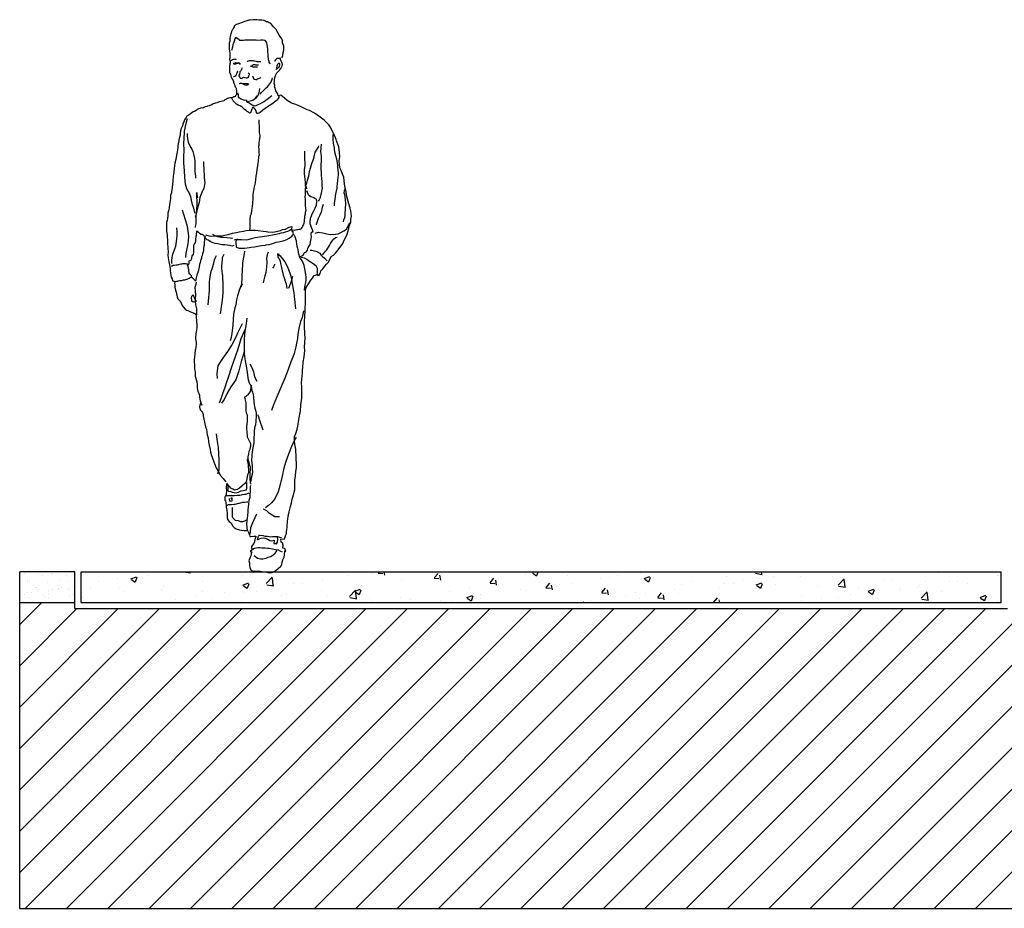
# Model space of a CAD drawing. Units: millimetres. Extents: x 554 to 709, y 698 to 769.
# Drawn here: x 558 to 560, y 756 to 757 of the extents above; entities that cross this region are included whole.
import ezdxf

# ---------------------------------------------------------------- set-up
doc = ezdxf.new("R2010")
doc.units = ezdxf.units.MM
for name, color, linetype in [('BL', 250, 'Continuous'), ('grama', 72, 'Continuous'), ('PESSOAS', 7, 'Continuous')]:
    doc.layers.add(name, color=color, linetype=linetype)

# ---------------------------------------------------------------- blocks, each defined once
blk = doc.blocks.new('pessoa')
at = {"layer": 'PESSOAS', "linetype": 'Continuous'}
for points in [[(0.0339, 1.7889), (0.0331, 1.7903), (0.0292, 1.7923), (0.0275, 1.7929), (0.025, 1.7934), (0.0219, 1.7954), (0.0194, 1.7959), (0.0161, 1.7973), (0.0111, 1.7996), (0.0088, 1.8001), (0.0041, 1.8009), (0.001, 1.8009), (-0.0063, 1.8015), (-0.0118, 1.8026), (-0.016, 1.8026), (-0.0197, 1.8023), (-0.0241, 1.8023), (-0.0342, 1.8012), (-0.0384, 1.8009), (-0.0417, 1.7996), (-0.049, 1.7973), (-0.0532, 1.7962), (-0.0554, 1.7954), (-0.0599, 1.7934), (-0.0632, 1.7923), (-0.0691, 1.7906), (-0.0719, 1.7895), (-0.0761, 1.7881), (-0.0794, 1.7864), (-0.0822, 1.785), (-0.0839, 1.7839), (-0.0861, 1.7811), (-0.0867, 1.7792), (-0.0883, 1.7758), (-0.0914, 1.7702), (-0.0925, 1.7688), (-0.0948, 1.7638), (-0.0964, 1.7591), (-0.097, 1.7571), (-0.0981, 1.7532), (-0.0984, 1.7515), (-0.0995, 1.7473), (-0.0998, 1.7462), (-0.1004, 1.7415), (-0.1006, 1.7367), (-0.1009, 1.7348), (-0.1009, 1.7328), (-0.1009, 1.7314), (-0.1026, 1.7264), (-0.1026, 1.7261), (-0.1023, 1.7214), (-0.1026, 1.7158), (-0.1031, 1.7069), (-0.1012, 1.7007), (-0.1006, 1.6948), (-0.1004, 1.6921), (-0.1004, 1.6879), (-0.1004, 1.6828), (-0.1004, 1.6775), (-0.1009, 1.6764), (-0.1018, 1.6753), (-0.1018, 1.6733), (-0.1004, 1.6703), (-0.0998, 1.6664), (-0.0992, 1.6644), (-0.0998, 1.6616), (-0.1004, 1.6591), (-0.1006, 1.6569), (-0.1012, 1.6535), (-0.1015, 1.6499), (-0.1015, 1.644), (-0.1018, 1.6415), (-0.1018, 1.6393), (-0.1018, 1.6343), (-0.1018, 1.6301), (-0.1009, 1.6278), (-0.099, 1.6248), (-0.0978, 1.62), (-0.097, 1.6183), (-0.0956, 1.6147), (-0.0945, 1.6119), (-0.0934, 1.6083), (-0.0895, 1.6047), (-0.0892, 1.6016), (-0.0886, 1.5991), (-0.0881, 1.596), (-0.087, 1.5949), (-0.0864, 1.5935), (-0.085, 1.5918), (-0.0833, 1.584), (-0.0816, 1.582), (-0.0805, 1.5795), (-0.08, 1.5776), (-0.08, 1.5753), (-0.0794, 1.5706), (-0.0786, 1.5678), (-0.0786, 1.5658), (-0.0786, 1.5639), (-0.0786, 1.5605), (-0.0789, 1.5572), (-0.0811, 1.5566), (-0.0819, 1.5558), (-0.083, 1.551), (-0.0872, 1.5508), (-0.0897, 1.5497), (-0.0917, 1.5485), (-0.0931, 1.5485), (-0.0956, 1.5474), (-0.0984, 1.5474), (-0.1023, 1.5471), (-0.1054, 1.5466), (-0.1087, 1.5452), (-0.111, 1.5441), (-0.1138, 1.543), (-0.1165, 1.5413), (-0.1207, 1.5385), (-0.1291, 1.5357), (-0.1339, 1.5349), (-0.138, 1.534), (-0.1431, 1.5318), (-0.1473, 1.5301), (-0.1509, 1.5293), (-0.1545, 1.5279), (-0.1595, 1.5254), (-0.1657, 1.5228), (-0.1676, 1.522), (-0.1732, 1.5206), (-0.1752, 1.5198), (-0.1808, 1.5181), (-0.1855, 1.5164), (-0.1891, 1.5145), (-0.1945, 1.515), (-0.1986, 1.5136), (-0.2028, 1.512), (-0.2067, 1.5094), (-0.2104, 1.5064), (-0.216, 1.5036), (-0.2199, 1.5019), (-0.2333, 1.4927), (-0.2369, 1.4902), (-0.2405, 1.4885), (-0.2433, 1.4838), (-0.2461, 1.4798), (-0.2483, 1.4762), (-0.2506, 1.4698), (-0.2536, 1.462), (-0.2553, 1.457), (-0.2603, 1.4461), (-0.2623, 1.4321), (-0.2629, 1.426), (-0.2662, 1.4154), (-0.2684, 1.4031), (-0.2704, 1.3927), (-0.2707, 1.3846), (-0.2724, 1.3721), (-0.274, 1.3612), (-0.2765, 1.3469), (-0.2796, 1.3347), (-0.2824, 1.3171), (-0.2832, 1.3059), (-0.2858, 1.2917), (-0.2863, 1.2788), (-0.2877, 1.2643), (-0.2897, 1.2484), (-0.2905, 1.2442), (-0.2908, 1.2397), (-0.2905, 1.2378), (-0.2927, 1.233), (-0.2944, 1.2294), (-0.2941, 1.2202), (-0.2947, 1.2138), (-0.2958, 1.2059), (-0.2978, 1.1998), (-0.2989, 1.1906), (-0.2997, 1.1822), (-0.3003, 1.1794), (-0.3033, 1.1722), (-0.3033, 1.1655), (-0.3036, 1.1537), (-0.3045, 1.149), (-0.307, 1.1414), (-0.3073, 1.1311), (-0.3075, 1.1233), (-0.3067, 1.1146), (-0.3056, 1.1063), (-0.3053, 1.0996), (-0.3053, 1.0945), (-0.3042, 1.0839), (-0.3039, 1.0725), (-0.3033, 1.061), (-0.3033, 1.0568), (-0.3022, 1.0465), (-0.3033, 1.0353), (-0.3019, 1.0261), (-0.2997, 1.0133), (-0.2975, 1.0041), (-0.2961, 0.9982), (-0.2952, 0.9904), (-0.2947, 0.9851), (-0.2939, 0.9764), (-0.2933, 0.97), (-0.2916, 0.9636), (-0.2885, 0.9577), (-0.288, 0.9524), (-0.2872, 0.9513), (-0.2832, 0.9499), (-0.2818, 0.9499), (-0.2799, 0.9496), (-0.2765, 0.9496), (-0.2735, 0.9502), (-0.2698, 0.9507), (-0.2682, 0.951), (-0.2637, 0.9521), (-0.2601, 0.9521), (-0.2567, 0.9527), (-0.2522, 0.9544), (-0.2472, 0.9552), (-0.2436, 0.956), (-0.2411, 0.9566), (-0.2372, 0.9583), (-0.2335, 0.9605), (-0.2299, 0.9622), (-0.2257, 0.9633), (-0.2254, 0.9678), (-0.2274, 0.9694), (-0.2305, 0.9725), (-0.2333, 0.9739), (-0.2335, 0.9778), (-0.2338, 0.9828), (-0.2341, 0.987), (-0.2349, 0.9929), (-0.2363, 0.9979), (-0.2377, 1.0007), (-0.2383, 1.0041), (-0.2391, 1.0057), (-0.2436, 1.0066), (-0.2475, 1.0069), (-0.2536, 1.0066), (-0.257, 1.0057), (-0.2609, 1.0055), (-0.2643, 1.0052), (-0.269, 1.0041), (-0.2726, 1.0029), (-0.276, 1.0024), (-0.2816, 1.0013), (-0.2855, 1.0013), (-0.2905, 0.9982)], [(0.0698, 1.678), (0.0704, 1.6808), (0.0721, 1.6861), (0.0732, 1.6959), (0.0751, 1.7037), (0.0757, 1.7098), (0.0754, 1.7163), (0.0712, 1.7274), (0.0709, 1.7355), (0.0693, 1.7405), (0.0603, 1.7523), (0.0536, 1.7637), (0.05, 1.7701), (0.0422, 1.7794), (0.0388, 1.7841), (0.0335, 1.7905)], [(0.031, 1.6579), (0.0293, 1.6612), (0.0279, 1.6643), (0.0277, 1.6666), (0.0266, 1.6699), (0.0254, 1.6738), (0.0243, 1.6836), (0.024, 1.6892), (0.0235, 1.6973), (0.0235, 1.7056), (0.0224, 1.7157), (0.0207, 1.7218), (0.0196, 1.7266), (0.0187, 1.7297), (0.0143, 1.7344), (0.0076, 1.7358), (0.0006, 1.7355), (-0.0092, 1.735), (-0.0153, 1.7355), (-0.0248, 1.7355), (-0.0377, 1.7358), (-0.043, 1.7358), (-0.0514, 1.7358), (-0.0564, 1.7352), (-0.0675, 1.735), (-0.0701, 1.7369), (-0.0807, 1.7442), (-0.0851, 1.7394), (-0.0851, 1.7386), (-0.0854, 1.7358), (-0.0885, 1.726), (-0.0907, 1.7221), (-0.0918, 1.7126), (-0.0955, 1.7026)], [(-0.0796, 1.6721), (-0.0801, 1.6724), (-0.0807, 1.6733), (-0.0823, 1.6735), (-0.0865, 1.6733), (-0.0896, 1.6727), (-0.0921, 1.6716), (-0.0952, 1.6699), (-0.0971, 1.6688)], [(-0.0444, 1.6671), (-0.0433, 1.6671), (-0.0399, 1.6682), (-0.0366, 1.6691), (-0.0315, 1.6696), (-0.0276, 1.6699), (-0.0251, 1.6696), (-0.0218, 1.6682), (-0.0151, 1.6674), (-0.0123, 1.6668), (-0.0086, 1.6666), (-0.0064, 1.6666), (-0.0033, 1.666), (0.0006, 1.6666)], [(-0.0414, 0.1346), (-0.0386, 0.1293), (-0.0361, 0.122), (-0.0353, 0.1176), (-0.0306, 0.1178), (-0.0227, 0.1195), (-0.0163, 0.1189), (-0.0155, 0.117), (-0.0194, 0.1081), (-0.0205, 0.1011), (-0.0219, 0.0949), (-0.0297, 0.0854), (-0.0289, 0.0737), (-0.0339, 0.0695), (-0.0292, 0.0687), (-0.0308, 0.0617), (-0.0314, 0.057), (-0.0347, 0.0505), (-0.0392, 0.0388), (-0.037, 0.0318), (-0.0364, 0.0237), (-0.035, 0.0173), (-0.0319, 0.0098), (-0.0252, 0.005), (-0.0166, 0.005), (-0.0121, 0.005), (-0.0026, 0.0047), (0.0004, 0.0045), (0.0049, 0.0042), (0.0111, 0.0034), (0.0164, 0.0025), (0.0278, 0), (0.0373, 0.0008), (0.044, 0.0045), (0.0507, 0.0084), (0.0571, 0.014), (0.0641, 0.0207), (0.0663, 0.0229), (0.0691, 0.0279), (0.0705, 0.0343), (0.0725, 0.0416), (0.0761, 0.0503), (0.0772, 0.0586), (0.0789, 0.0712), (0.0817, 0.069), (0.0786, 0.079), (0.0725, 0.0796), (0.0728, 0.0902), (0.0711, 0.098), (0.0663, 0.0997), (0.0655, 0.1108), (0.0767, 0.1097), (0.0772, 0.1106), (0.08, 0.1167), (0.0811, 0.1198), (0.082, 0.1234), (0.0825, 0.1254), (0.0839, 0.1293), (0.0845, 0.1343), (0.0848, 0.1404), (0.0859, 0.1483), (0.0862, 0.1558), (0.087, 0.1631), (0.0876, 0.1684), (0.0887, 0.1748), (0.0895, 0.1829), (0.0906, 0.1888), (0.0931, 0.1988), (0.0945, 0.2072), (0.0971, 0.2158), (0.1001, 0.2281), (0.1026, 0.2393), (0.1046, 0.246), (0.1074, 0.2541), (0.1096, 0.2625), (0.1118, 0.2697), (0.1116, 0.2826), (0.1116, 0.3018), (0.1132, 0.3155), (0.1149, 0.3295), (0.1166, 0.3415), (0.1166, 0.3571), (0.116, 0.3694), (0.1155, 0.3822), (0.1149, 0.3968), (0.1144, 0.4029), (0.1113, 0.4194), (0.1099, 0.4289), (0.1099, 0.4445), (0.1141, 0.4534), (0.1188, 0.468), (0.1208, 0.4777), (0.1247, 0.4992), (0.1297, 0.5274), (0.1311, 0.5467), (0.1345, 0.569), (0.1336, 0.585), (0.1342, 0.6062), (0.1331, 0.6187), (0.1359, 0.652), (0.1361, 0.6609), (0.1375, 0.669), (0.1389, 0.6866), (0.1412, 0.7039), (0.1434, 0.724), (0.1431, 0.7355), (0.1445, 0.7665), (0.144, 0.7768), (0.1431, 0.8058), (0.1423, 0.8187), (0.1451, 0.853), (0.1451, 0.8608), (0.1459, 0.8804), (0.1462, 0.8952), (0.1465, 0.9192), (0.147, 0.9276), (0.1509, 0.9326), (0.1554, 0.9412), (0.159, 0.9471), (0.1632, 0.9535), (0.1685, 0.9605), (0.1741, 0.9689), (0.1786, 0.9703), (0.1842, 0.972), (0.1867, 0.9692), (0.1911, 0.9703), (0.1939, 0.9753), (0.1965, 0.9842), (0.2023, 0.9901), (0.2093, 0.9996), (0.2146, 1.0057), (0.2207, 1.0127), (0.2294, 1.0311), (0.2375, 1.0351), (0.2436, 1.0418), (0.2523, 1.0529), (0.2679, 1.0733), (0.2721, 1.0842), (0.278, 1.0943), (0.2819, 1.1032), (0.2844, 1.1113), (0.2875, 1.1222), (0.2889, 1.1292), (0.2936, 1.1426), (0.2942, 1.1526), (0.2961, 1.1621), (0.2936, 1.18), (0.2917, 1.1886), (0.2875, 1.2026), (0.2855, 1.2104), (0.2794, 1.2302), (0.2783, 1.2431), (0.2746, 1.259), (0.2724, 1.2771), (0.271, 1.2894), (0.2657, 1.3028), (0.2623, 1.3106), (0.2576, 1.3201), (0.2559, 1.3425), (0.2582, 1.3556), (0.257, 1.3698), (0.2543, 1.3883), (0.247, 1.4073), (0.2459, 1.4123), (0.2389, 1.4304), (0.2319, 1.443), (0.2291, 1.4503), (0.2219, 1.4603), (0.2073, 1.4754), (0.1892, 1.4877), (0.1755, 1.4974), (0.1593, 1.5064), (0.1515, 1.5083), (0.1451, 1.5122), (0.13, 1.5195), (0.1141, 1.5265), (0.104, 1.5296), (0.0973, 1.5323), (0.0859, 1.5393), (0.0772, 1.5463), (0.0661, 1.5564), (0.0574, 1.5547), (0.0563, 1.5614), (0.0496, 1.5709), (0.0471, 1.5801), (0.0454, 1.5843), (0.0457, 1.5885), (0.0443, 1.596), (0.0446, 1.6002), (0.0451, 1.6066), (0.0457, 1.6147), (0.0482, 1.6209), (0.0529, 1.6298), (0.0554, 1.6323), (0.0619, 1.6396), (0.0652, 1.6435), (0.07, 1.6524), (0.0708, 1.6566), (0.0697, 1.6619), (0.0638, 1.6739), (0.0644, 1.677), (0.0594, 1.6764), (0.0527, 1.6761), (0.0487, 1.6722), (0.0457, 1.668), (0.0446, 1.6661)], [(-0.0664, 1.6565), (-0.0684, 1.6599), (-0.0729, 1.6615), (-0.0754, 1.6612), (-0.0773, 1.6612), (-0.0807, 1.6615), (-0.0865, 1.6599), (-0.0893, 1.6599), (-0.0876, 1.6593), (-0.0846, 1.6579), (-0.0809, 1.6593), (-0.0784, 1.6599), (-0.0723, 1.6607)], [(-0.0667, 1.6336), (-0.065, 1.6358), (-0.0634, 1.6381), (-0.0614, 1.6406), (-0.06, 1.6442), (-0.0589, 1.6464)], [(-0.0329, 1.6523), (-0.0321, 1.6509), (-0.0282, 1.6495), (-0.0223, 1.6484), (-0.0209, 1.649), (-0.0184, 1.6492), (-0.0145, 1.6487), (-0.0109, 1.6487)], [(-0.0304, 1.652), (-0.0287, 1.6526), (-0.0265, 1.6548), (-0.0234, 1.6568), (-0.0209, 1.6568), (-0.0192, 1.6562), (-0.0167, 1.6554), (-0.0134, 1.6557), (-0.0106, 1.6559), (-0.007, 1.6557)], [(0.0528, 1.6534), (0.055, 1.6554), (0.0559, 1.6576), (0.057, 1.6593), (0.0603, 1.6615), (0.0609, 1.6593), (0.0617, 1.6559), (0.0603, 1.6498), (0.0581, 1.647), (0.0553, 1.6431), (0.0508, 1.6403), (0.0522, 1.6442), (0.0531, 1.6473), (0.0534, 1.6495), (0.0536, 1.6518), (0.0536, 1.6532)], [(-0.0754, 1.6344), (-0.0776, 1.628), (-0.0798, 1.6238), (-0.0815, 1.6191), (-0.084, 1.6169), (-0.0874, 1.616), (-0.0882, 1.616)], [(-0.0678, 1.6342), (-0.0684, 1.6305), (-0.0687, 1.6252), (-0.0717, 1.6222), (-0.0715, 1.6196), (-0.0687, 1.6163), (-0.0684, 1.6138), (-0.0673, 1.6124), (-0.0659, 1.6121), (-0.0636, 1.6107), (-0.0614, 1.6124), (-0.0586, 1.6138), (-0.0564, 1.6149), (-0.0525, 1.6143), (-0.0477, 1.6129), (-0.0438, 1.6129), (-0.0413, 1.6141), (-0.0391, 1.6171), (-0.0374, 1.6216), (-0.0366, 1.6241), (-0.0368, 1.6258), (-0.0385, 1.6275), (-0.0405, 1.6291)], [(-0.0282, 1.6188), (-0.0257, 1.6169), (-0.0248, 1.6141), (-0.0237, 1.6113), (-0.0229, 1.6099), (-0.0223, 1.609), (-0.0156, 1.6079), (-0.0125, 1.6082), (-0.0103, 1.6093), (-0.0036, 1.6121), (0.002, 1.6143)], [(-0.0014, 1.5602), (0.002, 1.5638), (0.0059, 1.5683), (0.009, 1.5716), (0.0151, 1.5778), (0.0176, 1.5803), (0.0218, 1.5833), (0.0268, 1.5892), (0.0327, 1.5979), (0.0372, 1.609), (0.0383, 1.6132)], [(-0.0706, 1.5942), (-0.0695, 1.5945), (-0.0661, 1.5956), (-0.0622, 1.5959), (-0.0569, 1.5948), (-0.0536, 1.5945), (-0.048, 1.5942), (-0.0421, 1.5942), (-0.0385, 1.5928), (-0.0444, 1.5887), (-0.046, 1.5887), (-0.0483, 1.5881), (-0.0508, 1.5887), (-0.0541, 1.5903), (-0.0572, 1.5928), (-0.0589, 1.5937), (-0.0611, 1.5942), (-0.0634, 1.5945), (-0.0656, 1.5954), (-0.0673, 1.5965)], [(-0.0151, 1.5479), (-0.0142, 1.5484), (-0.0128, 1.5498), (-0.0103, 1.5529), (-0.0075, 1.5579), (-0.0061, 1.561), (-0.0053, 1.5652), (-0.0044, 1.5694), (-0.0028, 1.578)], [(0.0594, 1.5541), (0.0588, 1.5494), (0.0566, 1.5452), (0.0538, 1.5416), (0.0501, 1.5379), (0.0457, 1.5349), (0.0406, 1.5309), (0.0328, 1.5254), (0.0281, 1.522), (0.0214, 1.517), (0.0147, 1.5134), (0.0057, 1.5061), (-0.0015, 1.4997), (-0.0065, 1.4974), (-0.0104, 1.4969), (-0.0116, 1.4963), (-0.0132, 1.5005), (-0.0152, 1.5053), (-0.0183, 1.5114), (-0.0216, 1.5145), (-0.0238, 1.517), (-0.0244, 1.5184), (-0.0261, 1.5167), (-0.0278, 1.5148), (-0.0292, 1.5114), (-0.0303, 1.5075), (-0.0336, 1.4994), (-0.0361, 1.498), (-0.0395, 1.5011), (-0.044, 1.5039), (-0.0476, 1.5061), (-0.0529, 1.5103), (-0.0607, 1.517), (-0.0666, 1.5215), (-0.0733, 1.5242), (-0.0791, 1.5276), (-0.0833, 1.5315), (-0.0867, 1.5346), (-0.0895, 1.5379), (-0.0917, 1.5424), (-0.0925, 1.5452)], [(0.036, 1.5543), (0.0305, 1.5504), (0.0207, 1.5426), (0.0126, 1.5364), (0.0076, 1.5336), (-0.0042, 1.5269), (-0.0089, 1.5247), (-0.0134, 1.523), (-0.0176, 1.5211), (-0.0209, 1.5216), (-0.0299, 1.5253), (-0.034, 1.5283), (-0.0407, 1.5328), (-0.0458, 1.539), (-0.0466, 1.5398), (-0.0519, 1.5392), (-0.0639, 1.5437), (-0.0687, 1.5468), (-0.072, 1.5515), (-0.072, 1.5574), (-0.0742, 1.5632)], [(-0.0477, 1.5356), (-0.0441, 1.5362), (-0.0343, 1.5378), (-0.0259, 1.5401), (-0.017, 1.5468), (-0.0117, 1.5546)], [(-0.2397, 1.4793), (-0.2425, 1.4681), (-0.2458, 1.4547), (-0.2492, 1.4385), (-0.2511, 1.4128), (-0.2517, 1.4014), (-0.2511, 1.3754), (-0.2514, 1.3581), (-0.2517, 1.3355), (-0.2495, 1.3115), (-0.2481, 1.2883), (-0.2458, 1.2676), (-0.2414, 1.2528), (-0.2327, 1.2367), (-0.2294, 1.2266), (-0.2271, 1.2143), (-0.2229, 1.1998), (-0.2204, 1.1925), (-0.2157, 1.1747), (-0.2148, 1.1722)], [(-0.0065, 1.4759), (-0.0063, 1.4729), (-0.0063, 1.469), (-0.0063, 1.4648), (-0.0051, 1.4564), (-0.0051, 1.4536), (-0.0051, 1.448), (-0.0051, 1.4447), (-0.0049, 1.4408), (-0.0046, 1.436), (-0.0032, 1.4226), (-0.0054, 1.4089), (-0.0065, 1.4003), (-0.006, 1.393), (-0.0068, 1.3894), (-0.006, 1.3807), (-0.0057, 1.3757), (-0.0057, 1.3682), (-0.0051, 1.3623), (-0.0071, 1.3553), (-0.0088, 1.3408), (-0.0096, 1.3361), (-0.0104, 1.326), (-0.0116, 1.3207), (-0.0124, 1.3134), (-0.0141, 1.3031), (-0.0158, 1.2925), (-0.0171, 1.2816), (-0.0185, 1.2707), (-0.0211, 1.2582), (-0.0225, 1.2515), (-0.0241, 1.2408), (-0.0252, 1.2322), (-0.0252, 1.2196), (-0.0266, 1.2048), (-0.0278, 1.1939), (-0.0297, 1.1811), (-0.0311, 1.1708), (-0.0339, 1.1627), (-0.0356, 1.1543), (-0.0356, 1.147), (-0.0356, 1.1345), (-0.0356, 1.1233), (-0.0361, 1.1169)], [(-0.24, 1.4318), (-0.24, 1.4299), (-0.24, 1.426), (-0.2391, 1.4148), (-0.2363, 1.4036), (-0.2333, 1.3958), (-0.2277, 1.3858), (-0.2246, 1.3804), (-0.2218, 1.3732), (-0.2176, 1.3598), (-0.216, 1.3506), (-0.2148, 1.3414), (-0.2148, 1.3341), (-0.2148, 1.3266), (-0.2146, 1.3159), (-0.2146, 1.3079), (-0.2137, 1.3003), (-0.2129, 1.2925), (-0.2126, 1.2866)], [(0.235, 1.4279), (0.235, 1.426), (0.235, 1.4232), (0.235, 1.4195), (0.2347, 1.417), (0.235, 1.4145), (0.2355, 1.4089), (0.2361, 1.4047), (0.2367, 1.3997), (0.2375, 1.3947), (0.2389, 1.3894), (0.2392, 1.3869), (0.2395, 1.3841), (0.2397, 1.3799), (0.2408, 1.3735), (0.2417, 1.3673), (0.2439, 1.3598), (0.2467, 1.3489), (0.2478, 1.3419), (0.2501, 1.3288), (0.2509, 1.3204), (0.2515, 1.3126), (0.2523, 1.3045), (0.2529, 1.2958), (0.252, 1.2894), (0.2506, 1.2783), (0.2495, 1.269), (0.2484, 1.2582), (0.2478, 1.2531), (0.245, 1.2392), (0.2431, 1.2288), (0.2425, 1.2263), (0.2414, 1.2163), (0.24, 1.2048), (0.24, 1.1959)], [(0.1487, 1.2635), (0.1501, 1.2693), (0.1526, 1.2791), (0.1565, 1.2939), (0.1582, 1.2992), (0.1596, 1.3079), (0.1621, 1.319), (0.1655, 1.3302), (0.168, 1.3369), (0.1716, 1.3481), (0.1744, 1.3559), (0.1747, 1.3584), (0.1752, 1.3603), (0.1775, 1.3704), (0.1884, 1.3869), (0.1898, 1.3911)], [(0.1886, 1.2112), (0.1903, 1.2143), (0.1917, 1.2168), (0.1934, 1.2205), (0.1951, 1.2244), (0.1965, 1.228), (0.1976, 1.2339), (0.1984, 1.2367), (0.1998, 1.2428), (0.2004, 1.2487), (0.2012, 1.2548), (0.2009, 1.2598), (0.2006, 1.2679), (0.2001, 1.2752), (0.1992, 1.285), (0.1984, 1.2958), (0.1978, 1.3067), (0.1973, 1.3146), (0.1973, 1.3213), (0.197, 1.3277), (0.1978, 1.3441), (0.1978, 1.3573), (0.1978, 1.3601), (0.197, 1.3648), (0.197, 1.3679), (0.1965, 1.3724), (0.1973, 1.3841), (0.1984, 1.3969)], [(0.1465, 1.2601), (0.1459, 1.2662), (0.1456, 1.2746), (0.1454, 1.281), (0.1437, 1.2936), (0.1431, 1.2992), (0.1426, 1.3073), (0.1426, 1.3146), (0.1451, 1.3263), (0.1451, 1.3344), (0.1442, 1.3492), (0.1437, 1.3592), (0.144, 1.374)], [(-0.1872, 1.3394), (-0.1869, 1.3391), (-0.1861, 1.331), (-0.1852, 1.3168), (-0.1852, 1.309), (-0.1847, 1.2978), (-0.1841, 1.2869), (-0.1822, 1.2713), (-0.1858, 1.2534), (-0.1922, 1.2394), (-0.1986, 1.223), (-0.2009, 1.2073), (-0.2045, 1.1925), (-0.2087, 1.1791), (-0.2118, 1.1655), (-0.2132, 1.1582)], [(0.1504, 1.2509), (0.1501, 1.2526), (0.1498, 1.2551), (0.1498, 1.2576), (0.1487, 1.2579), (0.1465, 1.2576), (0.1445, 1.254), (0.1445, 1.2509), (0.1445, 1.2475), (0.1445, 1.2439), (0.1445, 1.2414), (0.1451, 1.2319), (0.1434, 1.2244), (0.1451, 1.2177), (0.1451, 1.2115), (0.1445, 1.2051), (0.1451, 1.1987), (0.1462, 1.1864), (0.1468, 1.1802), (0.1454, 1.1744), (0.1451, 1.1691), (0.1431, 1.1613), (0.1414, 1.147), (0.1403, 1.1386), (0.1359, 1.1286), (0.1331, 1.1244), (0.1303, 1.1194), (0.1289, 1.1188), (0.1272, 1.1183), (0.1241, 1.1183), (0.1197, 1.118), (0.1174, 1.1177), (0.1091, 1.116), (0.1038, 1.1169), (0.1001, 1.1163), (0.1018, 1.1149), (0.1051, 1.1121), (0.1051, 1.1074), (0.106, 1.1035), (0.1071, 1.1029), (0.1088, 1.1001), (0.111, 1.0954), (0.1124, 1.0926), (0.1146, 1.0853), (0.1152, 1.0834), (0.116, 1.0781), (0.1172, 1.0722), (0.1183, 1.0641), (0.1199, 1.0582), (0.1211, 1.0538), (0.1219, 1.0448), (0.1219, 1.044), (0.1241, 1.0367), (0.125, 1.0317), (0.1253, 1.0292), (0.1278, 1.0298), (0.1336, 1.0325), (0.137, 1.0351), (0.1395, 1.0367), (0.1403, 1.039), (0.1431, 1.0437), (0.1465, 1.0451), (0.149, 1.0471), (0.1526, 1.051), (0.1532, 1.058), (0.1551, 1.0605), (0.1616, 1.0694), (0.1621, 1.0783), (0.1643, 1.0881), (0.166, 1.0948), (0.1643, 1.1012), (0.1646, 1.1077), (0.168, 1.111), (0.1713, 1.111), (0.1688, 1.118), (0.1657, 1.1258), (0.1638, 1.1322), (0.1618, 1.1375), (0.161, 1.1431), (0.1627, 1.1548), (0.1635, 1.1579), (0.1655, 1.1632), (0.168, 1.1699), (0.1722, 1.1772), (0.1733, 1.1797), (0.1752, 1.1836), (0.1777, 1.1881), (0.1814, 1.1976), (0.1825, 1.2096), (0.1817, 1.2174), (0.1769, 1.2193), (0.1713, 1.2235), (0.1635, 1.2255), (0.1588, 1.2286), (0.156, 1.2322), (0.1529, 1.2389), (0.1509, 1.245)], [(-0.2126, 1.1258), (-0.2123, 1.1289), (-0.2106, 1.137), (-0.2104, 1.1462), (-0.2104, 1.154), (-0.2101, 1.1621), (-0.2087, 1.1816), (-0.2079, 1.1881), (-0.207, 1.1953), (-0.207, 1.2096), (-0.2079, 1.2252), (-0.2087, 1.2347), (-0.2087, 1.2397), (-0.2079, 1.2353), (-0.2073, 1.2252), (-0.2059, 1.2224)], [(0.2699, 1.1437), (0.271, 1.1507), (0.2741, 1.1579), (0.2752, 1.1635), (0.2758, 1.1727), (0.2766, 1.1825), (0.2766, 1.1906), (0.2777, 1.1995), (0.2777, 1.2037), (0.2769, 1.2168), (0.2752, 1.2246), (0.2741, 1.2341), (0.2724, 1.2367), (0.273, 1.2464), (0.2749, 1.2509)], [(0.204, 1.2006), (0.2006, 1.1903), (0.1973, 1.1752), (0.1931, 1.1657), (0.1878, 1.1551), (0.1808, 1.1353), (0.1805, 1.1345)], [(-0.2442, 1.0275), (-0.2439, 1.0328), (-0.2433, 1.0401), (-0.2408, 1.051), (-0.2375, 1.0661), (-0.2349, 1.0797), (-0.2341, 1.0976), (-0.2361, 1.1135), (-0.2388, 1.128), (-0.2439, 1.147), (-0.2514, 1.171), (-0.2553, 1.1819)], [(-0.2891, 1.0069), (-0.2899, 1.0088), (-0.2899, 1.0172), (-0.2891, 1.027), (-0.2863, 1.0381), (-0.283, 1.0471), (-0.2768, 1.0647), (-0.2737, 1.0875), (-0.2726, 1.1001), (-0.2726, 1.1121), (-0.2735, 1.1241)], [(-0.1799, 1.101), (-0.1696, 1.0984), (-0.1643, 1.0973), (-0.1542, 1.0976), (-0.1397, 1.0979), (-0.1294, 1.0984), (-0.1219, 1.0987), (-0.1065, 1.1026), (-0.0923, 1.1063), (-0.0789, 1.1088), (-0.0699, 1.111), (-0.0562, 1.1135), (-0.047, 1.1152), (-0.0347, 1.1169), (-0.0166, 1.1163), (-0.0085, 1.116), (0.0077, 1.1132), (0.0178, 1.1118), (0.0236, 1.111), (0.0393, 1.1104), (0.0504, 1.1121), (0.0641, 1.116), (0.0714, 1.1183), (0.0809, 1.1197), (0.0929, 1.1264), (0.1015, 1.128), (0.1004, 1.1199), (0.0954, 1.116), (0.0878, 1.1118), (0.08, 1.1099), (0.073, 1.1082), (0.0661, 1.1068), (0.0599, 1.1046), (0.0496, 1.1023), (0.0381, 1.0998), (0.0264, 1.0979), (0.006, 1.0948), (-0.0035, 1.0937), (-0.0099, 1.0929), (-0.018, 1.0917), (-0.0306, 1.0887), (-0.0417, 1.0856), (-0.0476, 1.0845), (-0.0624, 1.0848), (-0.0744, 1.0848), (-0.0761, 1.0848), (-0.0797, 1.0845), (-0.0816, 1.0783), (-0.0816, 1.073), (-0.0805, 1.0658), (-0.0805, 1.0619), (-0.0797, 1.0613), (-0.0705, 1.0582), (-0.0668, 1.058), (-0.059, 1.0582), (-0.0523, 1.0582), (-0.037, 1.0602), (-0.0317, 1.061), (-0.0205, 1.0624), (-0.0152, 1.0638), (-0.0043, 1.0655), (0.0024, 1.0661), (0.0155, 1.068), (0.0183, 1.0686), (0.0275, 1.0702), (0.0348, 1.0722), (0.0429, 1.0744), (0.0504, 1.0772), (0.0577, 1.0783), (0.0733, 1.082), (0.0848, 1.0859), (0.0931, 1.0909), (0.1018, 1.0973), (0.1049, 1.1015), (0.1079, 1.1046)], [(0.1775, 1.1068), (0.1886, 1.1096), (0.2029, 1.1082), (0.2154, 1.1046), (0.228, 1.1026), (0.2439, 1.1035), (0.2529, 1.1051), (0.2615, 1.1088), (0.2707, 1.1141), (0.2794, 1.1199), (0.2847, 1.1297), (0.2897, 1.1398), (0.2911, 1.142)], [(-0.2383, 1.0055), (-0.2375, 1.0055), (-0.2352, 1.0052), (-0.2344, 1.0052), (-0.2341, 1.0066), (-0.2333, 1.0085), (-0.233, 1.0116), (-0.233, 1.0136), (-0.233, 1.0169), (-0.2324, 1.0169), (-0.2299, 1.0177), (-0.2268, 1.02), (-0.2257, 1.0225), (-0.2249, 1.0244), (-0.224, 1.0272), (-0.224, 1.0286), (-0.2235, 1.0311), (-0.2232, 1.0328), (-0.2218, 1.0359), (-0.2207, 1.0365), (-0.2196, 1.0373), (-0.219, 1.0401), (-0.2187, 1.0406), (-0.2182, 1.0429), (-0.2179, 1.0476), (-0.2179, 1.0485), (-0.2179, 1.0532), (-0.2176, 1.0568), (-0.2176, 1.0599), (-0.2176, 1.0619), (-0.2176, 1.0663), (-0.2176, 1.068), (-0.2173, 1.0694), (-0.2134, 1.0741), (-0.212, 1.0803), (-0.2112, 1.0856), (-0.2112, 1.0898), (-0.2101, 1.094), (-0.2101, 1.0973), (-0.2095, 1.0998), (-0.2092, 1.1018), (-0.209, 1.1054), (-0.2087, 1.1085), (-0.2087, 1.1107), (-0.2079, 1.1149), (-0.2067, 1.1135), (-0.2056, 1.1121), (-0.2031, 1.1096), (-0.2003, 1.1074), (-0.195, 1.104), (-0.1942, 1.104), (-0.1911, 1.1032), (-0.1877, 1.1015), (-0.1847, 1.0976), (-0.181, 1.0956), (-0.1805, 1.0954), (-0.183, 1.0912), (-0.183, 1.0878), (-0.1833, 1.085), (-0.1833, 1.0825), (-0.1838, 1.0789), (-0.1841, 1.0755), (-0.1847, 1.0683), (-0.1847, 1.0672), (-0.185, 1.0649), (-0.1861, 1.0568), (-0.1866, 1.0529), (-0.1869, 1.0493), (-0.1877, 1.0457), (-0.1897, 1.0398), (-0.1911, 1.0334), (-0.1925, 1.0286), (-0.1933, 1.0244), (-0.1947, 1.0211), (-0.1978, 1.0113), (-0.1992, 1.0049), (-0.2009, 0.9962), (-0.2031, 0.9868), (-0.2042, 0.9814), (-0.2084, 0.97), (-0.2104, 0.9613), (-0.2126, 0.9505), (-0.2143, 0.9524), (-0.216, 0.9549), (-0.2179, 0.9572), (-0.2218, 0.9605), (-0.2238, 0.963)], [(-0.0917, 1.0889), (-0.0937, 1.0895), (-0.0998, 1.0903), (-0.1098, 1.0915), (-0.1219, 1.0923), (-0.1302, 1.0931), (-0.1403, 1.0948), (-0.1487, 1.0979), (-0.1559, 1.1026)], [(0.2012, 1.0367), (0.202, 1.0367), (0.2079, 1.0437), (0.2115, 1.0482), (0.2157, 1.0529), (0.2247, 1.0661), (0.228, 1.0736), (0.2316, 1.0797), (0.2386, 1.0881), (0.2445, 1.0929), (0.2498, 1.0943)], [(-0.0878, 1.0661), (-0.0931, 1.0641), (-0.1015, 1.0666), (-0.109, 1.0672), (-0.1171, 1.0683), (-0.1272, 1.0691), (-0.14, 1.0716), (-0.1487, 1.073), (-0.1562, 1.0755), (-0.1621, 1.0783), (-0.1713, 1.0836), (-0.1746, 1.0856), (-0.1777, 1.0878), (-0.1802, 1.0895)], [(-0.0758, 1.0875), (-0.0777, 1.0861), (-0.0797, 1.0856), (-0.0822, 1.0847), (-0.083, 1.0847), (-0.0867, 1.0842)], [(-0.1453, 1.0328), (-0.1467, 1.0306), (-0.1492, 1.0247), (-0.1512, 1.0183), (-0.1534, 1.0088), (-0.1568, 0.9976), (-0.1595, 0.9893), (-0.1621, 0.9814), (-0.1643, 0.9711), (-0.1668, 0.956), (-0.1679, 0.9493), (-0.1685, 0.9304), (-0.1685, 0.9203), (-0.169, 0.9075), (-0.1699, 0.8971), (-0.1713, 0.8848), (-0.1727, 0.8737)], [(-0.1202, 1.0373), (-0.1258, 1.0261), (-0.126, 1.0203), (-0.1263, 1.0116), (-0.1274, 0.9974), (-0.1277, 0.9921), (-0.1252, 0.9739), (-0.1249, 0.9683), (-0.1244, 0.9594), (-0.1235, 0.9449), (-0.1235, 0.9371), (-0.1233, 0.9298), (-0.123, 0.913), (-0.1241, 0.8996), (-0.1255, 0.8899), (-0.128, 0.8734), (-0.1288, 0.8684), (-0.1305, 0.8578), (-0.1322, 0.8441)], [(-0.0529, 1.0476), (-0.0537, 1.0404), (-0.0554, 1.0342), (-0.0568, 1.0236), (-0.0588, 1.0091), (-0.059, 1.0018), (-0.0599, 0.9893), (-0.0599, 0.9837), (-0.061, 0.97), (-0.0615, 0.9577), (-0.0621, 0.946), (-0.0629, 0.9368), (-0.0638, 0.9306)], [(0.0239, 1.0448), (0.0211, 1.0359), (0.0194, 1.025), (0.02, 1.0133), (0.0189, 0.9962), (0.0172, 0.9781), (0.0138, 0.9672), (0.0097, 0.9552), (0.0077, 0.9454)], [(0.0552, 1.0401), (0.0563, 1.0289), (0.0588, 1.025), (0.063, 1.0155), (0.0647, 1.008), (0.0683, 0.9949), (0.0697, 0.9842), (0.0722, 0.9759), (0.0733, 0.97), (0.0769, 0.9611), (0.0809, 0.9474), (0.0825, 0.9412), (0.0856, 0.9262)], [(0.058, 1.0406), (0.0599, 1.0339), (0.0624, 1.0339), (0.0716, 1.0228), (0.0783, 1.013), (0.0862, 0.999), (0.0923, 0.9831), (0.0965, 0.9728), (0.1007, 0.9591), (0.1012, 0.9485), (0.1038, 0.9359), (0.1071, 0.9175), (0.1077, 0.9125), (0.1105, 0.8907), (0.1116, 0.8804), (0.1124, 0.8698), (0.1135, 0.8603)], [(0.1428, 0.9209), (0.1428, 0.9236), (0.1442, 0.9292), (0.1454, 0.9373), (0.1468, 0.9465), (0.1484, 0.9546), (0.1481, 0.9655), (0.1476, 0.9703), (0.1462, 0.9792), (0.1442, 0.9901), (0.1417, 1.0018), (0.137, 1.013), (0.1308, 1.0233), (0.1266, 1.0306)], [(0.1844, 0.9703), (0.185, 0.9784), (0.185, 0.9831), (0.1847, 0.9918), (0.1817, 0.9979), (0.1752, 1.0035), (0.168, 1.0091), (0.1618, 1.013), (0.1557, 1.0169), (0.1501, 1.0214), (0.1431, 1.025), (0.137, 1.0267), (0.1322, 1.0278)], [(0.161, 1.0515), (0.1671, 1.0513), (0.1755, 1.049), (0.1833, 1.0468), (0.1923, 1.0418), (0.1965, 1.0359), (0.2009, 1.0314), (0.2076, 1.0258), (0.2104, 1.0233), (0.2138, 1.0197), (0.2166, 1.0169)], [(0.0451, 1.0054), (0.0451, 1.0038), (0.0418, 0.9968), (0.0381, 0.9923)], [(0.104, 0.9661), (0.099, 0.9488), (0.0906, 0.9264)], [(-0.2807, 0.9465), (-0.281, 0.9438), (-0.2804, 0.9379), (-0.2796, 0.9309), (-0.2777, 0.9209), (-0.276, 0.9147), (-0.2743, 0.9086), (-0.2726, 0.8988), (-0.2698, 0.8924), (-0.2657, 0.8879), (-0.262, 0.8846), (-0.2595, 0.8787), (-0.2556, 0.8714), (-0.2528, 0.8672), (-0.2458, 0.8586), (-0.2422, 0.8561), (-0.2377, 0.8544), (-0.2288, 0.8502), (-0.2257, 0.8491), (-0.2201, 0.8471), (-0.2171, 0.8457), (-0.2137, 0.8444), (-0.2115, 0.8435), (-0.2101, 0.8357), (-0.2101, 0.8309), (-0.2095, 0.8245), (-0.209, 0.8159), (-0.2084, 0.8106), (-0.2079, 0.8002), (-0.2092, 0.7913), (-0.2101, 0.7854), (-0.2112, 0.7779), (-0.2129, 0.7667), (-0.2129, 0.7625), (-0.2109, 0.7517), (-0.2109, 0.7466), (-0.2112, 0.7332), (-0.2123, 0.729), (-0.2134, 0.7251), (-0.2143, 0.7131), (-0.2157, 0.7028), (-0.2165, 0.695), (-0.2168, 0.6891), (-0.2157, 0.674), (-0.2154, 0.6651), (-0.2143, 0.6576), (-0.2137, 0.6539), (-0.2137, 0.6411), (-0.2123, 0.638), (-0.2087, 0.6221), (-0.207, 0.6134), (-0.2067, 0.6028), (-0.2048, 0.5914), (-0.2, 0.5785), (-0.1992, 0.5718), (-0.1978, 0.5601), (-0.1919, 0.5464), (-0.1947, 0.557), (-0.195, 0.5554), (-0.1989, 0.5464), (-0.1995, 0.5406), (-0.1972, 0.5311), (-0.1931, 0.5269), (-0.19, 0.5227), (-0.188, 0.5154), (-0.1875, 0.5118), (-0.1852, 0.5009), (-0.1833, 0.4903), (-0.1822, 0.4856), (-0.1797, 0.4755), (-0.1769, 0.4671), (-0.1757, 0.4579), (-0.1743, 0.449), (-0.1718, 0.4398), (-0.1704, 0.4272), (-0.1685, 0.416), (-0.1651, 0.4021), (-0.1635, 0.3926), (-0.1604, 0.3817), (-0.1551, 0.3677), (-0.1512, 0.3577), (-0.1503, 0.3557), (-0.145, 0.342), (-0.1375, 0.3289), (-0.1308, 0.3166), (-0.1227, 0.3069), (-0.114, 0.2962)], [(-0.2106, 0.9471), (-0.212, 0.9396), (-0.2143, 0.9301), (-0.2137, 0.9186), (-0.2129, 0.9047), (-0.214, 0.8938), (-0.214, 0.8868), (-0.214, 0.8868), (-0.2126, 0.8728), (-0.2098, 0.8597), (-0.209, 0.8457), (-0.209, 0.8407)], [(-0.059, 0.9398), (-0.0635, 0.9368), (-0.0696, 0.9236), (-0.0752, 0.9027), (-0.0791, 0.8896), (-0.0814, 0.8734), (-0.0839, 0.8633), (-0.0883, 0.8432), (-0.0897, 0.8254), (-0.0909, 0.8072), (-0.0939, 0.7796), (-0.0967, 0.7667), (-0.0995, 0.7558)], [(-0.2104, 0.8834), (-0.2109, 0.8865), (-0.2123, 0.8882), (-0.2146, 0.8932), (-0.2165, 0.8991), (-0.2185, 0.9013), (-0.2207, 0.9055), (-0.2252, 0.8999), (-0.2266, 0.8952), (-0.2257, 0.8882), (-0.2252, 0.8851), (-0.2235, 0.884), (-0.2218, 0.8837), (-0.2182, 0.8829), (-0.2151, 0.8829), (-0.2137, 0.8834)], [(0.1392, 0.8538), (0.1387, 0.8485), (0.1353, 0.8318), (0.13, 0.8184), (0.1239, 0.7963), (0.1211, 0.7779), (0.1197, 0.7634), (0.1172, 0.7483), (0.1149, 0.736), (0.1093, 0.7148), (0.1051, 0.7022), (0.0987, 0.6869), (0.089, 0.6623), (0.0792, 0.6347), (0.0652, 0.6034), (0.0529, 0.5735), (0.0412, 0.547), (0.0356, 0.5286)], [(-0.0604, 0.8108), (-0.0755, 0.781), (-0.0811, 0.7673), (-0.0937, 0.7427), (-0.1085, 0.7215), (-0.1213, 0.7031), (-0.1291, 0.6922), (-0.14, 0.674), (-0.1428, 0.6497), (-0.1417, 0.6335)], [(-0.0292, 0.6076), (-0.0333, 0.6109), (-0.0361, 0.6182), (-0.0395, 0.6274), (-0.0414, 0.6361), (-0.0434, 0.6523), (-0.0465, 0.6743), (-0.0476, 0.6796), (-0.0498, 0.6911), (-0.0512, 0.7036), (-0.0523, 0.7165), (-0.0529, 0.7271), (-0.0529, 0.7363), (-0.0526, 0.7511), (-0.0523, 0.7617), (-0.0521, 0.774), (-0.0504, 0.7877), (-0.0479, 0.8047), (-0.0459, 0.8128), (-0.0451, 0.8212), (-0.0442, 0.8301)], [(-0.0515, 0.7921), (-0.0643, 0.7628), (-0.0688, 0.7469), (-0.0741, 0.729), (-0.0822, 0.7073), (-0.0889, 0.6883), (-0.0964, 0.6665), (-0.1054, 0.64), (-0.1124, 0.6179), (-0.1174, 0.6039), (-0.1246, 0.5836), (-0.13, 0.5668), (-0.1353, 0.5523)], [(-0.0532, 0.7232), (-0.0635, 0.6883), (-0.071, 0.6584), (-0.0814, 0.6291), (-0.097, 0.6056), (-0.109, 0.5855), (-0.1193, 0.5651), (-0.1283, 0.5523)], [(-0.0359, 0.6813), (-0.0292, 0.6687), (-0.0238, 0.6545), (-0.0197, 0.6388), (-0.0124, 0.624)], [(-0.0417, 0.3663), (-0.0414, 0.3722), (-0.0409, 0.3778), (-0.0392, 0.3873), (-0.0373, 0.3962), (-0.0345, 0.4032), (-0.0322, 0.4138), (-0.0319, 0.4197), (-0.035, 0.4266), (-0.0384, 0.4336), (-0.0426, 0.4417), (-0.0431, 0.4479), (-0.0442, 0.4554), (-0.0445, 0.4627), (-0.0448, 0.4669), (-0.0451, 0.4761), (-0.044, 0.485), (-0.0434, 0.4928), (-0.0428, 0.5001), (-0.0428, 0.5062), (-0.0434, 0.514), (-0.0459, 0.5205), (-0.0476, 0.5291), (-0.0476, 0.5364), (-0.0473, 0.5467), (-0.047, 0.5534), (-0.0493, 0.5629), (-0.0507, 0.5665), (-0.0521, 0.5735), (-0.0487, 0.5749), (-0.0451, 0.578), (-0.0406, 0.5799), (-0.0333, 0.5903), (-0.0314, 0.6023), (-0.0306, 0.6079), (-0.0292, 0.5936), (-0.0272, 0.5883), (-0.025, 0.5802), (-0.0238, 0.573), (-0.0222, 0.5576), (-0.0216, 0.5473), (-0.0191, 0.5364), (-0.0174, 0.5294), (-0.0146, 0.5205), (-0.0144, 0.5124), (-0.016, 0.4931), (-0.0174, 0.4819), (-0.0197, 0.4724), (-0.0208, 0.4607), (-0.0213, 0.4501), (-0.0219, 0.4403), (-0.0222, 0.4239), (-0.0247, 0.4124), (-0.0266, 0.4018), (-0.028, 0.392), (-0.0292, 0.385), (-0.0292, 0.3806), (-0.0297, 0.3661), (-0.0275, 0.3493), (-0.0275, 0.3379), (-0.0272, 0.3303), (-0.028, 0.32), (-0.0306, 0.3083), (-0.0325, 0.2979)], [(-0.0099, 0.5157), (-0.0088, 0.511), (-0.0037, 0.4973), (-0.0004, 0.4872), (0.003, 0.4783), (0.006, 0.4694), (0.0069, 0.4663)], [(-0.1403, 0.3219), (-0.1392, 0.3258), (-0.1358, 0.3362), (-0.1353, 0.3454), (-0.1358, 0.3694), (-0.1364, 0.3881), (-0.1378, 0.4082), (-0.1417, 0.4339), (-0.1436, 0.4529)], [(0.1155, 0.4414), (0.1127, 0.4364), (0.1007, 0.4113), (0.0904, 0.3862), (0.0817, 0.3624), (0.0756, 0.3412), (0.0697, 0.3152), (0.0635, 0.2876), (0.0566, 0.2636), (0.0465, 0.241), (0.0351, 0.2281), (0.025, 0.2195), (0.0158, 0.2114)], [(-0.0431, 0.3705), (-0.0437, 0.3666), (-0.0412, 0.3532), (-0.0409, 0.3448), (-0.04, 0.3362), (-0.04, 0.3261), (-0.0426, 0.3186), (-0.0448, 0.3074), (-0.0465, 0.2996), (-0.0487, 0.2935), (-0.0532, 0.2893), (-0.0599, 0.2831), (-0.0691, 0.2761), (-0.0758, 0.2717), (-0.0811, 0.2697), (-0.0856, 0.2694), (-0.0914, 0.272), (-0.097, 0.2761), (-0.102, 0.2806), (-0.1054, 0.2848), (-0.1107, 0.2921)], [(-0.0314, 0.2882), (-0.0317, 0.2895), (-0.0328, 0.2929), (-0.0333, 0.2962), (-0.0339, 0.3027), (-0.0345, 0.3116), (-0.0347, 0.3194), (-0.0339, 0.327), (-0.0331, 0.3351), (-0.0336, 0.344), (-0.0356, 0.3499), (-0.0373, 0.3594), (-0.0395, 0.3652), (-0.0414, 0.373)], [(-0.1101, 0.2912), (-0.1118, 0.287), (-0.1126, 0.2792), (-0.1115, 0.2658), (-0.1121, 0.2569), (-0.1121, 0.2527), (-0.1146, 0.2502), (-0.1168, 0.2465), (-0.1171, 0.2424), (-0.1174, 0.2357), (-0.1149, 0.2351), (-0.1135, 0.227), (-0.1129, 0.22), (-0.1124, 0.2133), (-0.1104, 0.2035), (-0.1093, 0.1935), (-0.1093, 0.189), (-0.1098, 0.1793), (-0.1079, 0.1731), (-0.1023, 0.1667), (-0.0984, 0.1642), (-0.0964, 0.1617), (-0.0909, 0.1513), (-0.0864, 0.1471), (-0.0797, 0.1427), (-0.0694, 0.1399), (-0.0627, 0.1385), (-0.0543, 0.1377), (-0.0467, 0.1379), (-0.0448, 0.1377), (-0.0412, 0.1368)], [(-0.1076, 0.2873), (-0.1071, 0.2753), (-0.1068, 0.2686), (-0.1051, 0.2658), (-0.097, 0.2647), (-0.0928, 0.263), (-0.0867, 0.2619), (-0.0805, 0.2608), (-0.0722, 0.2622), (-0.0649, 0.2672), (-0.0571, 0.2686), (-0.0515, 0.2692), (-0.0459, 0.2703), (-0.0453, 0.2753), (-0.0456, 0.2823), (-0.0451, 0.2898), (-0.0453, 0.2943)], [(-0.1126, 0.2505), (-0.1085, 0.2519), (-0.1076, 0.2521), (-0.0998, 0.2521), (-0.0942, 0.2521), (-0.0903, 0.2521), (-0.0858, 0.2521), (-0.0772, 0.253), (-0.0716, 0.2532), (-0.0682, 0.2532), (-0.0629, 0.2544), (-0.0588, 0.2555), (-0.0526, 0.256), (-0.049, 0.256), (-0.0451, 0.2572), (-0.0406, 0.2594), (-0.0373, 0.2608)], [(-0.0336, 0.284), (-0.0345, 0.2803), (-0.0347, 0.2722), (-0.0347, 0.2647), (-0.035, 0.2549), (-0.0359, 0.2457), (-0.0384, 0.2357), (-0.0403, 0.2228), (-0.0406, 0.215), (-0.0417, 0.2052), (-0.0423, 0.1982), (-0.0434, 0.1862), (-0.0451, 0.1692), (-0.0459, 0.1589), (-0.0448, 0.146), (-0.0437, 0.1385)], [(-0.1096, 0.2203), (-0.1073, 0.2214), (-0.1048, 0.222), (-0.099, 0.2223), (-0.0948, 0.2225), (-0.0875, 0.2237), (-0.083, 0.2239), (-0.0713, 0.2267), (-0.0694, 0.227), (-0.0643, 0.2281), (-0.0596, 0.2295), (-0.0562, 0.2298), (-0.0515, 0.2301), (-0.0456, 0.2306), (-0.0417, 0.2312)], [(-0.1031, 0.2424), (-0.1012, 0.2337), (-0.0931, 0.2345), (-0.0928, 0.244), (-0.0978, 0.241)], [(-0.0925, 0.2125), (-0.0931, 0.2033), (-0.0934, 0.1918), (-0.0925, 0.1834), (-0.0909, 0.1795), (-0.083, 0.1712), (-0.0738, 0.1698), (-0.0655, 0.1675), (-0.0582, 0.1667), (-0.0518, 0.1692), (-0.044, 0.174)], [(0.0613, 0.1823), (0.0457, 0.1823), (0.0292, 0.1927), (0.0205, 0.2013), (0.0088, 0.2069)], [(-0.035, 0.1223), (-0.0331, 0.1323), (-0.0317, 0.1474), (-0.0258, 0.1642), (-0.018, 0.1798), (-0.0121, 0.1918)], [(-0.0071, 0.1195), (-0.0093, 0.1167), (-0.0102, 0.1072), (-0.0102, 0.1075), (-0.0102, 0.1081), (-0.0085, 0.1089), (-0.0035, 0.1108), (0.0013, 0.1125), (0.0105, 0.1139), (0.0175, 0.1117), (0.0261, 0.1069), (0.0295, 0.105), (0.0359, 0.1039), (0.044, 0.1067), (0.0429, 0.0955), (0.0479, 0.0949), (0.051, 0.0941), (0.0543, 0.1002), (0.0554, 0.1097), (0.0546, 0.1148)], [(0.0683, 0.1136), (0.0624, 0.115), (0.0557, 0.1167), (0.0465, 0.1167), (0.0387, 0.1167), (0.0334, 0.1156), (0.0225, 0.1184), (0.0161, 0.1184), (0.0077, 0.1198), (-0.0015, 0.1212), (-0.0077, 0.1215)], [(-0.0303, 0.0737), (-0.023, 0.0787), (-0.0199, 0.0799), (-0.0146, 0.0813), (-0.0077, 0.0826), (-0.0026, 0.0824), (0.0038, 0.0815), (0.0102, 0.0813), (0.0147, 0.081), (0.0222, 0.0804), (0.0275, 0.0801), (0.0387, 0.0779), (0.0482, 0.0759), (0.0568, 0.0746), (0.0644, 0.0698), (0.0705, 0.0679)], [(-0.0211, 0.0564), (-0.0171, 0.0531), (-0.0149, 0.0511), (-0.0104, 0.0477), (-0.0007, 0.0455), (0.0066, 0.045), (0.0116, 0.0461), (0.0183, 0.0477), (0.0247, 0.0503), (0.0326, 0.0525), (0.0401, 0.0581), (0.0474, 0.0639), (0.0538, 0.0723)]]:
    blk.add_lwpolyline(points, dxfattribs=at)

msp = doc.modelspace()

# ---------------------------------------------------------------- hatches: boundary and pattern name
h = msp.add_hatch()
h.set_pattern_fill('AR-CONC', color=0, scale=0.0005, style=0)
h.set_pattern_definition([(50, (141.63694, 316.42737), (0.0910923345, -0.007969543), [0.009525, -0.104775]), (355, (141.63694, 316.42737), (-0.017621413, 0.095528321), [0.00762, -0.08382]), (100.451, (141.64453, 316.42671), (0.073471251, 0.087558344), [0.008095, -0.089045]), (46.1842, (141.63694, 316.45277), (0.13553952, -0.021021164), [0.0142875, -0.1571625]), (96.6356, (141.64824, 316.45102), (0.118702117, 0.123712778), [0.0121425, -0.1335675]), (351.184, (141.63694, 316.45277), (0.118702303, 0.12371256), [0.01143, -0.12573]), (21, (141.64964, 316.44642), (0.07580744, -0.051132759), [0.009525, -0.104775]), (326, (141.64964, 316.44642), (0.030901014, 0.092093983), [0.00762, -0.08382]), (71.4514, (141.65596, 316.44216), (0.106708245, 0.040961429), [0.008095, -0.089045]), (37.5, (141.636942, 316.42737), (0.0015443016, 0.0422775194), [0, -0.082804, 0, -0.08509, 0, -0.0841375]), (7.5, (141.63694, 316.42737), (0.0334098313, 0.0500902874), [0, -0.048514, 0, -0.080899, 0, -0.0320675]), (327.5, (141.60862, 316.42737), (0.0677952976, -0.002864372), [0, -0.03175, 0, -0.09906, 0, -0.131445]), (317.5, (141.59592, 316.42737), (0.0740645907, 0.0127132455), [0, -0.041275, 0, -0.065786, 0, -0.093345])])
h.paths.add_polyline_path([(559.619, 756.3684), (558.4329, 756.3684), (558.4306, 756.3671), (558.4258, 756.3667), (558.4201, 756.3679), (558.4174, 756.3684), (558.119, 756.3684), (558.119, 756.3184), (559.619, 756.3184)])
h = msp.add_hatch()
h.set_pattern_fill('LINE', color=0, scale=0.015, angle=45, style=0)
h.set_pattern_definition([(45, (109.879766, 316.42737), (-0.0336759605, 0.0336759605), [])])
h.paths.add_polyline_path([(560.0797, 756.2334), (559.959, 756.2334), (559.959, 756.3184), (559.629, 756.3184), (559.629, 756.3084), (558.109, 756.3084), (558.109, 756.3184), (558.019, 756.3184), (558.019, 755.8198), (571.939, 755.8198), (571.939, 756.3184), (571.849, 756.3184), (571.849, 756.3084), (570.329, 756.3084), (570.329, 756.3184), (569.999, 756.3184), (569.999, 756.2334), (569.879, 756.2334, 0.024568)])
at = {"layer": 'grama'}
h = msp.add_hatch(dxfattribs=at)
h.set_pattern_fill('AR-SAND', color=256, scale=0.0005, style=0)
h.set_pattern_definition([(37.5, (200.704762, 323.253699), (-0.00080001565, 0.0244706619), [0, -0.019304, 0, -0.02159, 0, -0.0206375]), (7.5, (200.70476, 323.2537), (0.0224761642, 0.035841255), [0, -0.010414, 0, -0.017399, 0, -0.0066675]), (327.5, (200.68914, 323.253699), (0.0395496185, 7.18592e-05), [0, -0.00635, 0, -0.02286, 0, -0.029845]), (317.5, (200.68914, 323.2537), (0.0381778226, 0.0111464662), [0, -0.003175, 0, -0.014986, 0, -0.017145])])
h.paths.add_polyline_path([(558.109, 756.3184), (558.109, 756.3684), (558.019, 756.3684), (558.019, 756.3184)])

# ---------------------------------------------------------------- linework, layer by layer
at = {"color": 0}
for q in [(558.019, 756.3684), (571.939, 755.8198)]:
    msp.add_line((558.019, 755.8198), q, dxfattribs=at)
for p, q in [((558.119, 756.3684), (559.619, 756.3684)), ((558.019, 756.3184), (558.109, 756.3184)), ((558.109, 756.3084), (559.629, 756.3084)), ((558.119, 756.3184), (559.619, 756.3184))]:
    msp.add_line(p, q)
at = {"layer": 'BL', "color": 0}
for p, q in [((558.109, 756.3684), (558.019, 756.3684)), ((558.109, 756.3184), (558.109, 756.3684)), ((558.119, 756.3184), (558.119, 756.3684)), ((559.619, 756.3184), (559.619, 756.3684)), ((558.109, 756.3084), (558.109, 756.3184))]:
    msp.add_line(p, q, dxfattribs=at)

# ---------------------------------------------------------------- block references
at = {"layer": 'BL', "color": 0, "xscale": 0.5, "yscale": 0.5, "zscale": 0.5}
msp.add_blockref('pessoa', (558.4119, 756.3667), dxfattribs=at)

doc.saveas('drawing.dxf')
